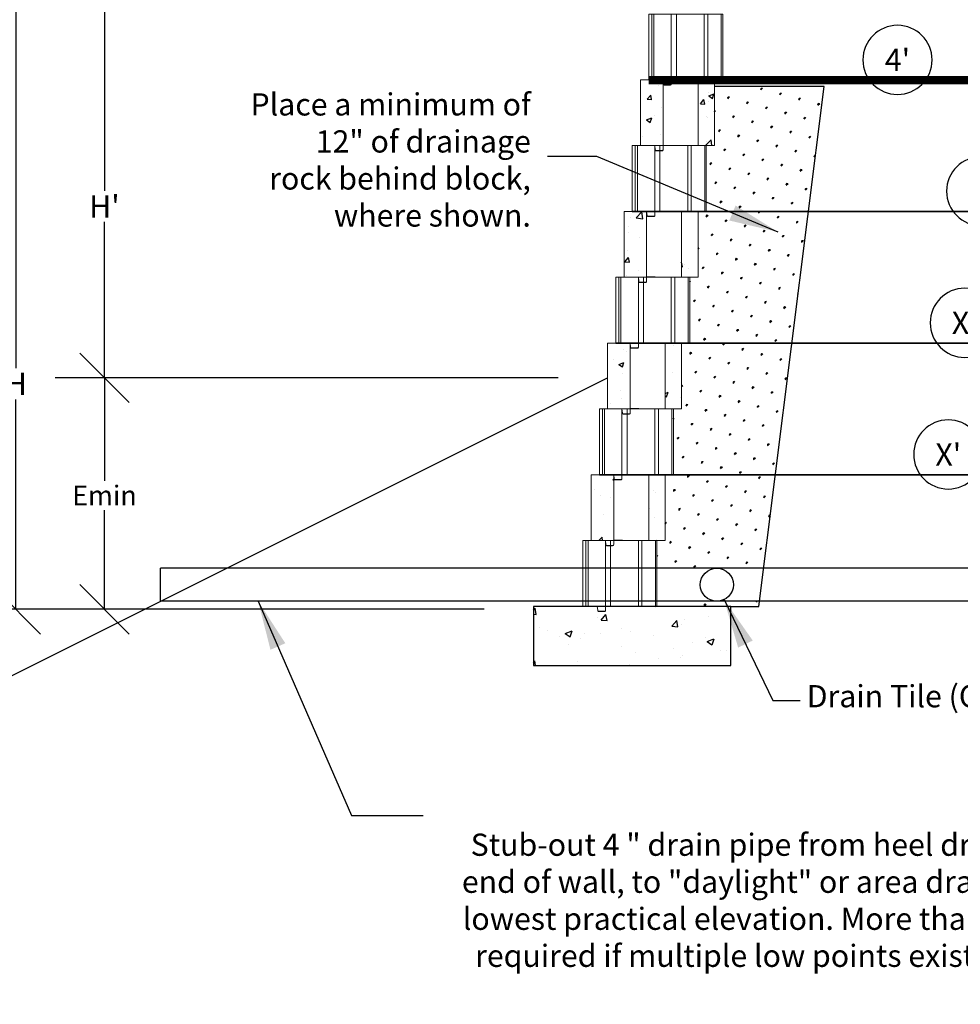
# Model space of a CAD drawing. Units: inches. Extents: x 191 to 271, y 100 to 410.
# Drawn here: x 220 to 239, y 111 to 131 of the extents above; entities that cross this region are included whole.
import ezdxf
from ezdxf.enums import TextEntityAlignment as Align

# ---------------------------------------------------------------- set-up
doc = ezdxf.new("R2010")
doc.units = ezdxf.units.IN
doc.header["$MEASUREMENT"] = 0
doc.header["$PDMODE"] = 33
doc.header["$PDSIZE"] = -0.3
doc.linetypes.add('HIDDEN', pattern=[0.375, 0.25, -0.125])
for name, color, linetype in [('BASE', 7, 'Continuous'), ('DIM', 7, 'Continuous'), ('T80', 1, 'Continuous'), ('TEXT', 2, 'Continuous'), ('WALL', 7, 'Continuous')]:
    doc.layers.add(name, color=color, linetype=linetype)
doc.styles.add('CGOTHIC', font='GOTHIC.TTF')
doc.linetypes.add('FENCELINE2', pattern='A,0.25,-0.1,[132,ltypeshp.shx,S=0.1,R=0,X=-0.1,Y=0],-0.1,1', length=1.45)
doc.dimstyles.get("Standard").update_dxf_attribs({"dimtxt": 0.18, "dimasz": 0.18, "dimexe": 0.18, "dimexo": 0.0625, "dimgap": 0.09, "dimtad": 0, "dimtih": 1, "dimtoh": 1, "dimdec": 4, "dimzin": 0, "dimdsep": 46, "dimtxsty": 'Standard', "dimcen": 0.09, "dimadec": 0, "dimazin": 0, "dimtfac": 1, "dimtdec": 4, "dimtofl": 0, "dimtmove": 0, "dimatfit": 3, "dimfxl": 1, "dimtolj": 1, "dimtzin": 0, "dimarcsym": 0})

# ---------------------------------------------------------------- blocks, each defined once
blk = doc.blocks.new('_Oblique')
at = {"color": 0, "linetype": 'ByBlock', "lineweight": -2}
blk.add_line((-0.5, -0.5), (0.5, 0.5), dxfattribs=at)
blk = doc.blocks.new('*D22')
at = {"color": 0, "lineweight": -2}
for p, q in [((230.461, 123.897), (220.269, 123.897)), ((228.964, 119.207), (220.269, 119.207))]:
    blk.add_line(p, q, dxfattribs=at)
at = {"lineweight": -2}
for p, q in [((221.269, 123.897), (221.269, 121.813)), ((221.269, 119.207), (221.269, 121.215))]:
    blk.add_line(p, q, dxfattribs=at)
at = {"layer": 'DEFPOINTS', "color": 0}
for p in [(221.269, 123.897), (231.461, 123.897), (229.964, 119.207)]:
    blk.add_point(p, dxfattribs=at)
at = {"lineweight": -2}
for p, rotation in [((221.269, 123.897), 90), ((221.269, 119.207), 270)]:
    blk.add_blockref('_Oblique', p, dxfattribs=dict(at, rotation=rotation))
at = {"color": 0, "insert": (221.269, 121.514), "char_height": 0.4, "attachment_point": 5, "style": 'CGOTHIC'}
blk.add_mtext('\\A1;Emin', dxfattribs=at)
blk = doc.blocks.new('*D23')
at = {"color": 0, "lineweight": -2}
for p, q in [((230.964, 131.937), (218.476, 131.937)), ((219.476, 131.937), (219.476, 124.09)), ((219.476, 119.207), (219.476, 123.46)), ((228.964, 119.207), (218.476, 119.207))]:
    blk.add_line(p, q, dxfattribs=at)
at = {"layer": 'DEFPOINTS', "color": 0}
for p in [(231.964, 131.937), (219.476, 119.207), (229.964, 119.207)]:
    blk.add_point(p, dxfattribs=at)
at = {"color": 0, "lineweight": -2}
for p, rotation in [((219.476, 131.937), 90), ((219.476, 119.207), 270)]:
    blk.add_blockref('_Oblique', p, dxfattribs=dict(at, rotation=rotation))
at = {"color": 0, "insert": (219.476, 123.775), "char_height": 0.4, "attachment_point": 5, "style": 'CGOTHIC'}
blk.add_mtext('\\A1;{\\fCentury Gothic|b1|i0|c0|p34;\\H1.125x;H}', dxfattribs=at)
blk = doc.blocks.new('*D24')
at = {"color": 0, "lineweight": -2}
for p, q in [((230.964, 131.937), (220.269, 131.937)), ((230.461, 123.897), (220.269, 123.897))]:
    blk.add_line(p, q, dxfattribs=at)
at = {"lineweight": -2}
for p, q in [((221.269, 131.937), (221.269, 127.685)), ((221.269, 123.897), (221.269, 127.055))]:
    blk.add_line(p, q, dxfattribs=at)
at = {"layer": 'DEFPOINTS', "color": 0}
for p in [(221.269, 131.937), (231.964, 131.937), (231.461, 123.897)]:
    blk.add_point(p, dxfattribs=at)
at = {"lineweight": -2}
for p, rotation in [((221.269, 131.937), 90), ((221.269, 123.897), 270)]:
    blk.add_blockref('_Oblique', p, dxfattribs=dict(at, rotation=rotation))
at = {"color": 0, "insert": (221.269, 127.37), "char_height": 0.4, "attachment_point": 5, "style": 'CGOTHIC'}
blk.add_mtext("\\A1;{\\fCentury Gothic|b1|i0|c0|p34;\\H1.125x;H'}", dxfattribs=at)
blk = doc.blocks.new('grid length')
at = {"layer": 'TEXT', "color": 7}
blk.add_circle((0, 0), 0.467, dxfattribs=at)
at = {"layer": 'DIM', "style": 'CGOTHIC'}
blk.add_attdef('.7H', text='', height=0.4, dxfattribs=at).set_placement((0, 0), align=Align.MIDDLE_CENTER)
blk = doc.blocks.new('Premier Side 2')
h = blk.add_hatch()
h.set_pattern_fill('AR-CONC', color=256, scale=0.15, style=0)
h.paths.add_polyline_path([(-1.042, 0), (-1.25, 0), (-1.333, 0), (-1.5, 0), (-1.5, -1.333), (-1.333, -1.333), (-1.25, -1.333), (-1.042, -1.333)])
h.paths.add_polyline_path([(-0.333, -1.333), (-0.303, -1.333), (-0.031, -1.333), (0, -1.333), (0, 0), (-0.031, 0), (-0.303, 0), (-0.333, 0)])
at = {"color": 7, "linetype": 'Continuous', "lineweight": 15}
for p, q in [((-1.5, 0), (-1.5, -1.333)), ((-1.333, 0), (-1.5, 0)), ((-1.25, 0), (-1.333, 0)), ((-1.042, 0), (-1.25, 0)), ((-0.938, 0), (-1.042, 0)), ((-1.042, 0), (-1.042, -1.333)), ((-0.376, 0), (-0.938, 0)), ((-0.303, 0), (-0.376, 0)), ((-0.333, 0), (-0.333, -1.333)), ((-0.031, 0), (-0.303, 0)), ((0, 0), (-0.031, 0)), ((0, 0), (0, -1.333)), ((-1.333, -1.333), (-1.5, -1.333)), ((-1.25, -1.333), (-1.333, -1.333)), ((-1.042, -1.333), (-1.25, -1.333)), ((-1.208, -1.333), (-1.199, -1.419)), ((-1.043, -1.417), (-1.042, -1.333)), ((-0.938, -1.333), (-1.042, -1.333)), ((-0.376, -1.333), (-0.938, -1.333)), ((-0.303, -1.333), (-0.376, -1.333)), ((-0.031, -1.333), (-0.303, -1.333)), ((0, -1.333), (-0.031, -1.333)), ((-1.049, -1.431), (-1.193, -1.431)), ((-1.179, -1.438), (-1.064, -1.438))]:
    blk.add_line(p, q, dxfattribs=at)
for centre, start, end in [((-1.179, -1.417), 186, 225), ((-1.179, -1.417), 225, 270), ((-1.064, -1.417), 270, 315), ((-1.064, -1.417), 315, 359)]:
    blk.add_arc(centre, 0.0208, start, end, dxfattribs=at)
blk = doc.blocks.new('Premier Side')
at = {"color": 7, "linetype": 'Continuous', "lineweight": 15}
for p, q in [((-1.5, 0), (-1.5, -1.333)), ((-1.333, 0), (-1.5, 0)), ((-1.438, 0), (-1.438, -1.333)), ((-1.396, 0), (-1.396, -1.333)), ((-1.25, 0), (-1.333, 0)), ((-1.042, 0), (-1.25, 0)), ((-1.042, 0), (-1.042, -1.333)), ((-0.938, 0), (-1.042, 0)), ((-0.938, 0), (-0.938, -1.333)), ((-0.376, 0), (-0.938, 0)), ((-0.376, 0), (-0.376, -1.333)), ((-0.303, 0), (-0.376, 0)), ((-0.303, 0), (-0.303, -1.333)), ((-0.031, 0), (-0.303, 0)), ((-0.031, 0), (-0.031, -1.333)), ((0, 0), (-0.031, 0)), ((0, 0), (0, -1.333)), ((-1.333, -1.333), (-1.5, -1.333)), ((-1.25, -1.333), (-1.333, -1.333)), ((-1.042, -1.333), (-1.25, -1.333)), ((-1.208, -1.333), (-1.199, -1.419)), ((-1.043, -1.417), (-1.042, -1.333)), ((-0.938, -1.333), (-1.042, -1.333)), ((-0.376, -1.333), (-0.938, -1.333)), ((-0.303, -1.333), (-0.376, -1.333)), ((-0.031, -1.333), (-0.303, -1.333)), ((0, -1.333), (-0.031, -1.333)), ((-1.049, -1.431), (-1.193, -1.431)), ((-1.179, -1.438), (-1.064, -1.438))]:
    blk.add_line(p, q, dxfattribs=at)
for centre, start, end in [((-1.179, -1.417), 186, 225), ((-1.179, -1.417), 225, 270), ((-1.064, -1.417), 270, 315), ((-1.064, -1.417), 315, 359)]:
    blk.add_arc(centre, 0.0208, start, end, dxfattribs=at)

msp = doc.modelspace()

# ---------------------------------------------------------------- hatches: boundary and pattern name
at = {"layer": 'BASE'}
h = msp.add_hatch(dxfattribs=at)
h.set_pattern_fill('AR-CONC', scale=0.2, style=0)
h.set_pattern_definition([(50, (7.1596, -58.2533), (1.4345204, -0.1255043), [0.15, -1.65]), (355, (7.1596, -58.2533), (-0.277503, 1.504384), [0.12, -1.32]), (100.4514, (7.2791, -58.2638), (1.157019, 1.378879), [0.1274804, -1.402284]), (46.1842, (7.1596, -57.8533), (2.134482, -0.331038), [0.225, -2.475]), (96.6356, (7.3375, -57.8809), (1.869325, 1.948236), [0.19122, -2.103426]), (351.1842, (7.1596, -57.8533), (1.869324, 1.948237), [0.18, -1.98]), (21, (7.3596, -57.9533), (1.193814, -0.805238), [0.15, -1.65]), (326, (7.3596, -57.9533), (0.486631, 1.4503), [0.12, -1.32]), (71.4514, (7.4591, -58.0204), (1.680445, 0.645061), [0.1274804, -1.402284]), (37.5, (7.1596, -58.2533), (0.0243197, 0.6657877), [0, -1.304, 0, -1.34, 0, -1.325]), (7.5, (7.1596, -58.2533), (0.526139, 0.7888234), [0, -0.764, 0, -1.274, 0, -0.505]), (327.5, (6.7136, -58.2533), (1.0676449, -0.0451097), [0, -0.5, 0, -1.56, 0, -2.07]), (317.5, (6.5136, -58.2533), (1.1663723, 0.20021), [0, -0.65, 0, -1.036, 0, -1.47])])
h.paths.add_polyline_path([(233.96378, 118.06734), (233.96357, 119.2674), (233.16346, 119.26761), (232.96348, 119.26758), (232.26353, 119.26745), (232.26356, 119.11763), (231.51363, 119.1175), (231.5136, 119.26732), (231.46361, 119.26731), (231.46361, 119.26748), (231.16363, 119.26742), (230.76367, 119.26736), (229.96357, 119.2674), (229.96378, 118.06734)])
at = {"layer": 'WALL'}
h = msp.add_hatch(dxfattribs=at)
h.set_pattern_fill('SWAMP', color=256, scale=0.4, angle=45, style=0)
h.paths.add_polyline_path([(235.85725, 129.80172), (233.63211, 129.80172), (233.63211, 128.60068), (233.6016, 128.60068), (233.46544, 128.60068), (233.46544, 127.26734), (235.53865, 127.26734)])
h.paths.add_polyline_path([(235.53865, 127.26734), (233.29878, 127.26734), (233.29878, 125.93401), (233.26827, 125.93401), (233.13211, 125.93401), (233.13211, 124.60068), (235.20342, 124.60068)])
h.paths.add_polyline_path([(235.20342, 124.60068), (232.96544, 124.60068), (232.96544, 123.26734), (232.93494, 123.26734), (232.79878, 123.26734), (232.79878, 121.93401), (234.86819, 121.93401)])
h.paths.add_polyline_path([(234.86819, 121.93401), (232.63211, 121.93401), (232.63211, 120.60068), (232.6016, 120.60068), (232.46544, 120.60068), (232.46544, 120.04038), (234.63013, 120.04038)])
h.paths.add_polyline_path([(234.54591, 119.37038), (232.46544, 119.37038), (232.46544, 119.26749), (232.96348, 119.26758), (233.16346, 119.26761), (233.96357, 119.2674), (234.53296, 119.2674)])

# ---------------------------------------------------------------- linework, layer by layer
at = {"color": 3}
msp.add_line((213.22846, 114.78093), (231.46128, 123.89734), dxfattribs=at)
for p, q in [((241.9762, 120.04038), (222.40735, 120.04038)), ((241.9762, 119.37038), (222.40735, 119.37038))]:
    msp.add_line(p, q)
msp.add_circle((233.67998, 119.70538), 0.335)
at = {"layer": 'BASE', "color": 7}
msp.add_lwpolyline([(231.5136, 119.26732), (231.46361, 119.26731), (229.96357, 119.2674), (229.96378, 118.06734), (233.96378, 118.06734), (233.96357, 119.2674), (233.16346, 119.26761), (233.16346, 119.26761), (232.96348, 119.26758), (232.96348, 119.26758), (231.5136, 119.26732)], dxfattribs=at)
at = {"layer": 'T80', "color": 4, "linetype": 'HIDDEN', "lineweight": 0, "ltscale": 0.75, "const_width": 0.17501}
msp.add_lwpolyline([(241.62706, 129.92734), (241.62706, 129.92734), (241.62706, 129.92734), (232.29878, 129.92734), (232.29878, 129.92734)], dxfattribs=at)
at = {"layer": 'WALL'}
for p, q in [((235.85725, 129.80172), (233.63211, 129.80172)), ((234.53296, 119.2674), (235.85725, 129.80172)), ((232.43212, 125.93401), (232.26546, 125.93401)), ((232.09879, 123.26734), (231.93212, 123.26734)), ((231.76546, 120.60068), (231.59879, 120.60068)), ((222.40735, 119.37038), (222.40735, 120.04038)), ((233.96356, 119.2674), (234.53296, 119.2674))]:
    msp.add_line(p, q, dxfattribs=at)
at = {"layer": 'WALL', "color": 6, "linetype": 'FENCELINE2', "lineweight": 35}
for p, q in [((231.96544, 127.26734), (243.62599, 127.26734)), ((231.63211, 124.60068), (243.29266, 124.60068)), ((231.29878, 121.93401), (242.95932, 121.93401))]:
    msp.add_line(p, q, dxfattribs=at)

# ---------------------------------------------------------------- block references
at = {"layer": 'DIM'}
ref = msp.add_blockref('grid length', (237.3409, 130.33803), dxfattribs=dict(at, xscale=-1.5, yscale=1.5, zscale=1.5, rotation=180))
ref.add_attrib("8'", "4'", dxfattribs={"height": 0.45, "style": 'CGOTHIC'}).set_placement((237.3409, 130.33803), align=Align.MIDDLE_CENTER)
ref = msp.add_blockref('grid length', (239.03677, 127.67803), dxfattribs=dict(at, xscale=-1.5, yscale=1.5, zscale=1.5, rotation=180))
ref.add_attrib("8'", "X'", dxfattribs={"height": 0.45, "style": 'CGOTHIC'}).set_placement((239.03677, 127.67803), align=Align.MIDDLE_CENTER)
ref = msp.add_blockref('grid length', (238.70344, 125.01136), dxfattribs=dict(at, xscale=-1.5, yscale=1.5, zscale=1.5, rotation=180))
ref.add_attrib("8'", "X'", dxfattribs={"height": 0.45, "style": 'CGOTHIC'}).set_placement((238.70344, 125.01136), align=Align.MIDDLE_CENTER)
ref = msp.add_blockref('grid length', (238.37011, 122.3447), dxfattribs=dict(at, xscale=-1.5, yscale=1.5, zscale=1.5, rotation=180))
ref.add_attrib("8'", "X'", dxfattribs={"height": 0.45, "style": 'CGOTHIC'}).set_placement((238.37011, 122.3447), align=Align.MIDDLE_CENTER)
at = {"layer": 'WALL'}
for name, p in [('Premier Side', (233.79878, 131.26734)), ('Premier Side 2', (233.63211, 129.93401)), ('Premier Side', (233.46544, 128.60068)), ('Premier Side 2', (233.29878, 127.26734)), ('Premier Side', (233.13211, 125.93401)), ('Premier Side 2', (232.96544, 124.60068)), ('Premier Side', (232.79878, 123.26734)), ('Premier Side 2', (232.63211, 121.93401)), ('Premier Side', (232.46544, 120.60068))]:
    msp.add_blockref(name, p, dxfattribs=at)

# ---------------------------------------------------------------- texts
at = {"char_height": 0.45}
for s, insert, width, attachment_point in [('{\\fCentury Gothic|b0|i0|c0|p34;Place a minimum of 12" of drainage\\Prock behind block, where shown. }', (229.91047, 126.96121), 6.1853533, 9), ('{\\fCentury Gothic|b0|i0|c0|p34; Drain Tile (Optional)}', (241.29478, 117.67213), 7.9632128, 3), ('{\\fCentury Gothic|b0|i0|c0|p34;\\H1.1111x;\\LHeel Drain Outlet\\l\\P\\H0.89998x;Stub-out 4 " drain pipe from heel drain, through face or end of wall, to "daylight" or area drainage system at the lowest practical elevation. More than one outlet may be required if multiple low points exist along the length of the wall.}', (244.41191, 115.49684), 16.2710944, 3)]:
    msp.add_mtext(s, dxfattribs=dict(at, insert=insert, width=width, attachment_point=attachment_point))

# ---------------------------------------------------------------- dimensions: what is measured, and where the dimension line sits
for base, p1, p2, text, override, picture, middle in [((219.47555, 119.20742), (231.96378, 131.93735), (229.96357, 119.20742), '{\\fCentury Gothic|b1|i0|c0|p34;\\H1.125x;H}', {"dimtxt": 0.4, "dimasz": 1, "dimexe": 1, "dimexo": 1, "dimtxsty": 'CGOTHIC', "dimblk1": 'Oblique', "dimblk2": 'Oblique', "dimsah": 1, "dimfxl": 0.25}, '*D23', (219.47555, 123.77518)), ((221.26942, 131.93735), (231.46128, 123.89734), (231.96378, 131.93735), "{\\fCentury Gothic|b1|i0|c0|p34;\\H1.125x;H'}", {"dimtxt": 0.4, "dimasz": 1, "dimexe": 1, "dimexo": 1, "dimtxsty": 'CGOTHIC', "dimblk1": 'Oblique', "dimblk2": 'Oblique', "dimsah": 1, "dimclrd": 256, "dimclre": 0, "dimfxl": 0.25}, '*D24', (221.26942, 127.36996)), ((221.26942, 123.89734), (229.96357, 119.20742), (231.46128, 123.89734), 'Emin', {"dimtxt": 0.4, "dimasz": 1, "dimexe": 1, "dimexo": 1, "dimtxsty": 'CGOTHIC', "dimblk1": 'Oblique', "dimblk2": 'Oblique', "dimsah": 1, "dimclrd": 256, "dimclre": 0, "dimfxl": 0.25}, '*D22', (221.26942, 121.51369))]:
    dim = msp.add_linear_dim(base=base, p1=p1, p2=p2, angle=90, text=text, dimstyle='Standard', override=override)
    dim.commit()
    dim.dimension.update_dxf_attribs({"geometry": picture, "text_midpoint": middle, "dimtype": 160})

# ---------------------------------------------------------------- leaders
at = {"annotation_type": 0, "has_hookline": 1, "hookline_direction": 1, "text_width": 6.00235}
msp.add_leader([(234.9193, 126.85132), (231.2452, 128.38281), (230.2452, 128.38281)], dimstyle='Standard', override={"dimasz": 1, "dimgap": 0.09, "dimtad": 0, "dimfxl": 0.25}, dxfattribs=at)
for points in [[(224.38444, 119.37038), (226.27695, 115.03275), (227.72967, 115.03275)], [(233.82545, 119.40361), (234.81154, 117.35797), (235.36857, 117.35797)]]:
    msp.add_leader(points, dimstyle='Standard', override={"dimasz": 1, "dimgap": 0.09, "dimtad": 0, "dimfxl": 0.25})

doc.saveas('drawing.dxf')
